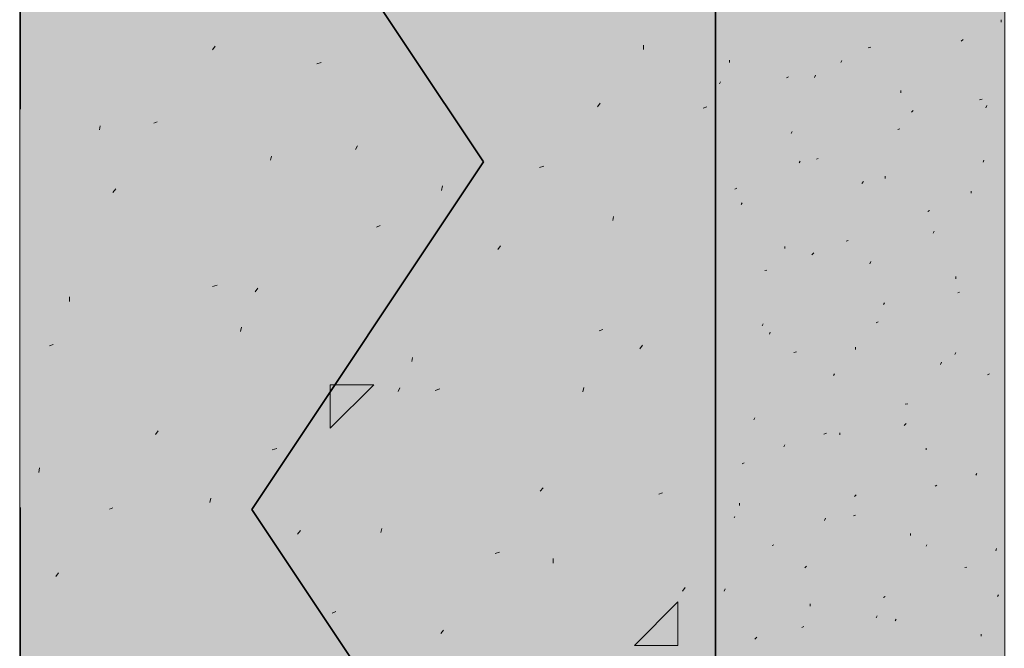
# Model space of a CAD drawing. Units: inches. Extents: x -1.96 to 4.24, y -2.7 to 4.68.
# Drawn here: x -0.02 to 0.22, y 2.24 to 2.4 of the extents above; entities that cross this region are included whole.
import ezdxf

# ---------------------------------------------------------------- set-up
doc = ezdxf.new("R2010")
doc.units = ezdxf.units.IN
doc.header["$MEASUREMENT"] = 0
for name, pattern in [('AI-Linetype-1507', [0.232664, 0.069799, -0.093066, 0.069799, 0]), ('AI-Linetype-1555', [0.232664, 0.069799, -0.093066, 0.069799, 0]), ('AI-Linetype-1556', [0.232664, 0.069799, -0.093066, 0.069799, 0]), ('AI-Linetype-1557', [0.232664, 0.069799, -0.093066, 0.069799, 0]), ('AI-Linetype-1558', [0.232664, 0.069799, -0.093066, 0.069799, 0]), ('AI-Linetype-1559', [0.232664, 0.069799, -0.093066, 0.069799, 0]), ('AI-Linetype-1560', [0.232664, 0.069799, -0.093066, 0.069799, 0]), ('AI-Linetype-1561', [0.232664, 0.069799, -0.093066, 0.069799, 0]), ('AI-Linetype-1581', [0.232664, 0.069799, -0.093066, 0.069799, 0]), ('AI-Linetype-1582', [0.232664, 0.069799, -0.093066, 0.069799, 0]), ('AI-Linetype-1583', [0.232664, 0.069799, -0.093066, 0.069799, 0]), ('AI-Linetype-1584', [0.232664, 0.069799, -0.093066, 0.069799, 0]), ('AI-Linetype-1585', [0.232664, 0.069799, -0.093066, 0.069799, 0]), ('AI-Linetype-1586', [0.232664, 0.069799, -0.093066, 0.069799, 0]), ('AI-Linetype-1587', [0.232664, 0.069799, -0.093066, 0.069799, 0]), ('AI-Linetype-1605', [0.232664, 0.069799, -0.093066, 0.069799, 0]), ('AI-Linetype-1606', [0.232664, 0.069799, -0.093066, 0.069799, 0]), ('AI-Linetype-1607', [0.232664, 0.069799, -0.093066, 0.069799, 0]), ('AI-Linetype-1608', [0.232664, 0.069799, -0.093066, 0.069799, 0]), ('AI-Linetype-1609', [0.232664, 0.069799, -0.093066, 0.069799, 0]), ('AI-Linetype-1610', [0.232664, 0.069799, -0.093066, 0.069799, 0]), ('AI-Linetype-1611', [0.232664, 0.069799, -0.093066, 0.069799, 0]), ('AI-Linetype-1612', [0.232664, 0.069799, -0.093066, 0.069799, 0]), ('AI-Linetype-1630', [0.232664, 0.069799, -0.093066, 0.069799, 0]), ('AI-Linetype-1631', [0.232664, 0.069799, -0.093066, 0.069799, 0]), ('AI-Linetype-1970', [0.232664, 0.069799, -0.093066, 0.069799, 0]), ('AI-Linetype-1991', [0.232664, 0.069799, -0.093066, 0.069799, 0]), ('AI-Linetype-20', [0.232664, 0.069799, -0.093066, 0.069799, 0]), ('AI-Linetype-2005', [0.232664, 0.069799, -0.093066, 0.069799, 0]), ('AI-Linetype-2029', [0.232664, 0.069799, -0.093066, 0.069799, 0]), ('AI-Linetype-2050', [0.232664, 0.069799, -0.093066, 0.069799, 0]), ('AI-Linetype-2064', [0.232664, 0.069799, -0.093066, 0.069799, 0]), ('AI-Linetype-2214', [0.232664, 0.069799, -0.093066, 0.069799, 0]), ('AI-Linetype-2215', [0.232664, 0.069799, -0.093066, 0.069799, 0]), ('AI-Linetype-2218', [0.232664, 0.069799, -0.093066, 0.069799, 0]), ('AI-Linetype-2219', [0.232664, 0.069799, -0.093066, 0.069799, 0]), ('AI-Linetype-2220', [0.232664, 0.069799, -0.093066, 0.069799, 0]), ('AI-Linetype-2221', [0.232664, 0.069799, -0.093066, 0.069799, 0]), ('AI-Linetype-2222', [0.232664, 0.069799, -0.093066, 0.069799, 0]), ('AI-Linetype-2223', [0.232664, 0.069799, -0.093066, 0.069799, 0]), ('AI-Linetype-2224', [0.232664, 0.069799, -0.093066, 0.069799, 0]), ('AI-Linetype-2225', [0.232664, 0.069799, -0.093066, 0.069799, 0]), ('AI-Linetype-2226', [0.232664, 0.069799, -0.093066, 0.069799, 0]), ('AI-Linetype-2228', [0.232664, 0.069799, -0.093066, 0.069799, 0]), ('AI-Linetype-2229', [0.232664, 0.069799, -0.093066, 0.069799, 0]), ('AI-Linetype-2230', [0.232664, 0.069799, -0.093066, 0.069799, 0]), ('AI-Linetype-2514', [0.232664, 0.069799, -0.093066, 0.069799, 0]), ('AI-Linetype-2515', [0.232664, 0.069799, -0.093066, 0.069799, 0]), ('AI-Linetype-2521', [0.232664, 0.069799, -0.093066, 0.069799, 0]), ('AI-Linetype-2522', [0.232664, 0.069799, -0.093066, 0.069799, 0]), ('AI-Linetype-2523', [0.232664, 0.069799, -0.093066, 0.069799, 0]), ('AI-Linetype-2524', [0.232664, 0.069799, -0.093066, 0.069799, 0]), ('AI-Linetype-2530', [0.232664, 0.069799, -0.093066, 0.069799, 0]), ('AI-Linetype-2531', [0.232664, 0.069799, -0.093066, 0.069799, 0]), ('AI-Linetype-2532', [0.232664, 0.069799, -0.093066, 0.069799, 0]), ('AI-Linetype-2533', [0.232664, 0.069799, -0.093066, 0.069799, 0]), ('AI-Linetype-2539', [0.232664, 0.069799, -0.093066, 0.069799, 0]), ('AI-Linetype-2540', [0.232664, 0.069799, -0.093066, 0.069799, 0]), ('AI-Linetype-2541', [0.232664, 0.069799, -0.093066, 0.069799, 0]), ('AI-Linetype-2548', [0.232664, 0.069799, -0.093066, 0.069799, 0]), ('AI-Linetype-2784', [0.232664, 0.069799, -0.093066, 0.069799, 0]), ('AI-Linetype-2785', [0.232664, 0.069799, -0.093066, 0.069799, 0]), ('AI-Linetype-2786', [0.232664, 0.069799, -0.093066, 0.069799, 0]), ('AI-Linetype-2813', [0.232664, 0.069799, -0.093066, 0.069799, 0]), ('AI-Linetype-2814', [0.232664, 0.069799, -0.093066, 0.069799, 0]), ('AI-Linetype-2815', [0.232664, 0.069799, -0.093066, 0.069799, 0]), ('AI-Linetype-2841', [0.232664, 0.069799, -0.093066, 0.069799, 0]), ('AI-Linetype-2842', [0.232664, 0.069799, -0.093066, 0.069799, 0]), ('AI-Linetype-2843', [0.232664, 0.069799, -0.093066, 0.069799, 0]), ('AI-Linetype-2870', [0.232664, 0.069799, -0.093066, 0.069799, 0]), ('AI-Linetype-2871', [0.232664, 0.069799, -0.093066, 0.069799, 0]), ('AI-Linetype-2872', [0.232664, 0.069799, -0.093066, 0.069799, 0]), ('AI-Linetype-2873', [0.232664, 0.069799, -0.093066, 0.069799, 0]), ('AI-Linetype-303', [0.232664, 0.069799, -0.093066, 0.069799, 0]), ('AI-Linetype-304', [0.232664, 0.069799, -0.093066, 0.069799, 0]), ('AI-Linetype-314', [0.232664, 0.069799, -0.093066, 0.069799, 0]), ('AI-Linetype-315', [0.232664, 0.069799, -0.093066, 0.069799, 0]), ('AI-Linetype-316', [0.232664, 0.069799, -0.093066, 0.069799, 0]), ('AI-Linetype-317', [0.232664, 0.069799, -0.093066, 0.069799, 0]), ('AI-Linetype-318', [0.232664, 0.069799, -0.093066, 0.069799, 0]), ('AI-Linetype-319', [0.232664, 0.069799, -0.093066, 0.069799, 0]), ('AI-Linetype-320', [0.232664, 0.069799, -0.093066, 0.069799, 0]), ('AI-Linetype-321', [0.232664, 0.069799, -0.093066, 0.069799, 0]), ('AI-Linetype-322', [0.232664, 0.069799, -0.093066, 0.069799, 0]), ('AI-Linetype-323', [0.232664, 0.069799, -0.093066, 0.069799, 0]), ('AI-Linetype-332', [0.232664, 0.069799, -0.093066, 0.069799, 0]), ('AI-Linetype-333', [0.232664, 0.069799, -0.093066, 0.069799, 0]), ('AI-Linetype-334', [0.232664, 0.069799, -0.093066, 0.069799, 0]), ('AI-Linetype-335', [0.232664, 0.069799, -0.093066, 0.069799, 0]), ('AI-Linetype-336', [0.232664, 0.069799, -0.093066, 0.069799, 0]), ('AI-Linetype-337', [0.232664, 0.069799, -0.093066, 0.069799, 0]), ('AI-Linetype-338', [0.232664, 0.069799, -0.093066, 0.069799, 0]), ('AI-Linetype-340', [0.232664, 0.069799, -0.093066, 0.069799, 0]), ('AI-Linetype-341', [0.232664, 0.069799, -0.093066, 0.069799, 0]), ('AI-Linetype-342', [0.232664, 0.069799, -0.093066, 0.069799, 0]), ('AI-Linetype-922', [0.232664, 0.069799, -0.093066, 0.069799, 0]), ('AI-Linetype-929', [0.232664, 0.069799, -0.093066, 0.069799, 0]), ('AI-Linetype-930', [0.232664, 0.069799, -0.093066, 0.069799, 0]), ('AI-Linetype-931', [0.232664, 0.069799, -0.093066, 0.069799, 0]), ('AI-Linetype-938', [0.232664, 0.069799, -0.093066, 0.069799, 0]), ('AI-Linetype-939', [0.232664, 0.069799, -0.093066, 0.069799, 0]), ('AI-Linetype-940', [0.232664, 0.069799, -0.093066, 0.069799, 0]), ('AI-Linetype-941', [0.232664, 0.069799, -0.093066, 0.069799, 0]), ('AI-Linetype-942', [0.232664, 0.069799, -0.093066, 0.069799, 0]), ('AI-Linetype-943', [0.232664, 0.069799, -0.093066, 0.069799, 0]), ('AI-Linetype-944', [0.232664, 0.069799, -0.093066, 0.069799, 0]), ('AI-Linetype-945', [0.232664, 0.069799, -0.093066, 0.069799, 0]), ('AI-Linetype-946', [0.232664, 0.069799, -0.093066, 0.069799, 0]), ('AI-Linetype-947', [0.232664, 0.069799, -0.093066, 0.069799, 0]), ('AI-Linetype-948', [0.232664, 0.069799, -0.093066, 0.069799, 0]), ('AI-Linetype-949', [0.232664, 0.069799, -0.093066, 0.069799, 0]), ('AI-Linetype-950', [0.232664, 0.069799, -0.093066, 0.069799, 0]), ('AI-Linetype-951', [0.232664, 0.069799, -0.093066, 0.069799, 0]), ('AI-Linetype-952', [0.232664, 0.069799, -0.093066, 0.069799, 0]), ('AI-Linetype-953', [0.232664, 0.069799, -0.093066, 0.069799, 0]), ('AI-Linetype-958', [0.232664, 0.069799, -0.093066, 0.069799, 0]), ('AI-Linetype-959', [0.232664, 0.069799, -0.093066, 0.069799, 0]), ('AI-Linetype-960', [0.232664, 0.069799, -0.093066, 0.069799, 0]), ('AI-Linetype-984', [0.232664, 0.069799, -0.093066, 0.069799, 0])]:
    doc.linetypes.add(name, pattern=pattern)
doc.layers.add('Lath & Scratch Coat', color=7, linetype='Continuous')

# ---------------------------------------------------------------- blocks, each defined once
blk = doc.blocks.new('block 3')
at = {"layer": 'Lath & Scratch Coat', "color": 179, "lineweight": 35, "true_color": 0x191717}
for points in [[(0.09373, 2.36378), (0.03556, 2.45104)], [(0.09373, 2.36378), (0.03556, 2.27653)], [(0.09373, 2.18929), (0.03556, 2.27653)]]:
    blk.add_lwpolyline(points, dxfattribs=at)

msp = doc.modelspace()

# ---------------------------------------------------------------- hatches: boundary and pattern name
at = {"layer": 'Lath & Scratch Coat', "true_color": 0xbbb3a8}
msp.add_hatch(color=253, dxfattribs=at).paths.add_polyline_path([(0.02092, 0.43902), (0.15179, 0.35783), (0.15179, 3.8771), (-0.02271, 3.8771), (-0.02271, 0.9496), (0.02092, 0.90598)])
h = msp.add_hatch(color=253, dxfattribs=at)
edge = h.paths.add_edge_path()
edge.add_spline(control_points=[(0.42377, 3.63728), (0.42377, 3.63728), (0.2245, 3.60706), (0.2245, 3.60706), (0.2245, 3.60706), (0.2245, 2.50917), (0.2245, 2.50917), (0.2245, 2.50917), (0.37424, 2.4952), (0.37424, 2.4952), (0.37424, 2.4952), (0.43649, 2.51361), (0.43649, 2.51361), (0.43649, 2.51361), (0.4141, 2.48648), (0.4141, 2.45638), (0.4141, 2.42628), (0.42786, 2.40522), (0.42786, 2.40522), (0.42786, 2.40522), (0.2245, 2.42193), (0.2245, 2.42193), (0.2245, 2.42193), (0.2245, 1.22953), (0.2245, 1.22953), (0.2245, 1.22953), (0.39378, 1.21372), (0.39378, 1.21372), (0.39378, 1.21372), (0.43831, 1.22862), (0.43831, 1.22862), (0.43831, 1.22862), (0.41179, 1.21219), (0.41179, 1.18324), (0.41179, 1.1543), (0.43467, 1.13614), (0.43467, 1.13614), (0.43467, 1.13614), (0.22655, 1.14682), (0.22655, 1.14682), (0.22655, 1.14682), (0.2245, 0.31578), (0.2245, 0.31578), (0.2245, 0.31578), (0.15179, 0.35783), (0.15179, 0.35783), (0.15179, 0.35783), (0.15179, 3.8771), (0.15179, 3.8771), (0.15179, 3.8771), (0.2245, 3.8771), (0.2245, 3.8771), (0.2245, 3.8771), (0.2245, 3.6943), (0.2245, 3.6943), (0.2245, 3.6943), (0.41696, 3.72589), (0.41696, 3.72589), (0.41696, 3.72589), (0.39443, 3.70696), (0.39443, 3.68265), (0.39443, 3.65835), (0.42377, 3.63728), (0.42377, 3.63728)], knot_values=[0, 0, 0, 0, 1, 1, 1, 2, 2, 2, 3, 3, 3, 4, 4, 4, 5, 5, 5, 6, 6, 6, 7, 7, 7, 8, 8, 8, 9, 9, 9, 10, 10, 10, 11, 11, 11, 12, 12, 12, 13, 13, 13, 14, 14, 14, 15, 15, 15, 16, 16, 16, 17, 17, 17, 18, 18, 18, 19, 19, 19, 20, 20, 20, 21, 21, 21, 21], degree=3, periodic=1)

# ---------------------------------------------------------------- linework, layer by layer
at = {"layer": 'Lath & Scratch Coat', "lineweight": 0}
msp.add_lwpolyline([(0.02092, 0.43902), (0.15179, 0.35783), (0.15179, 3.8771), (-0.02271, 3.8771), (-0.02271, 0.9496), (0.02092, 0.90598), (0.02092, 0.43902)], dxfattribs=at)
at = {"layer": 'Lath & Scratch Coat', "color": 179, "linetype": 'AI-Linetype-20', "lineweight": 35, "true_color": 0x191717}
msp.add_lwpolyline([(-0.0226, 3.87706), (-0.0226, 0.94956)], dxfattribs=at)
at = {"layer": 'Lath & Scratch Coat', "color": 179, "lineweight": 35, "true_color": 0x191717}
msp.add_lwpolyline([(0.1519, 3.87706), (0.1519, 0.35779)], dxfattribs=at)
at = {"layer": 'Lath & Scratch Coat', "color": 179, "linetype": 'AI-Linetype-1612', "lineweight": 9, "true_color": 0x191717}
msp.add_lwpolyline([(0.2236, 2.39886), (0.2236, 2.39944)], dxfattribs=at)
at = {"layer": 'Lath & Scratch Coat', "color": 179, "linetype": 'AI-Linetype-942', "lineweight": 9, "true_color": 0x191717}
msp.add_lwpolyline([(0.2136, 2.3941), (0.21406, 2.39455)], dxfattribs=at)
at = {"layer": 'Lath & Scratch Coat', "color": 179, "linetype": 'AI-Linetype-2515', "lineweight": 13, "true_color": 0x191717}
msp.add_lwpolyline([(0.02569, 2.39193), (0.02637, 2.39285)], dxfattribs=at)
at = {"layer": 'Lath & Scratch Coat', "color": 179, "linetype": 'AI-Linetype-2873', "lineweight": 13, "true_color": 0x191717}
msp.add_lwpolyline([(0.13385, 2.39205), (0.13385, 2.39307)], dxfattribs=at)
at = {"layer": 'Lath & Scratch Coat', "color": 179, "linetype": 'AI-Linetype-304', "lineweight": 9, "true_color": 0x191717}
msp.add_lwpolyline([(0.19019, 2.39239), (0.19088, 2.39263)], dxfattribs=at)
at = {"layer": 'Lath & Scratch Coat', "color": 179, "linetype": 'AI-Linetype-2215', "lineweight": 13, "true_color": 0x191717}
msp.add_lwpolyline([(0.05183, 2.3884), (0.05297, 2.38875)], dxfattribs=at)
at = {"layer": 'Lath & Scratch Coat', "color": 179, "linetype": 'AI-Linetype-1507', "lineweight": 9, "true_color": 0x191717}
msp.add_lwpolyline([(0.15544, 2.38875), (0.15544, 2.38932)], dxfattribs=at)
at = {"layer": 'Lath & Scratch Coat', "color": 179, "linetype": 'AI-Linetype-931', "lineweight": 9, "true_color": 0x191717}
msp.add_lwpolyline([(0.18338, 2.38875), (0.18361, 2.38922)], dxfattribs=at)
at = {"layer": 'Lath & Scratch Coat', "color": 179, "linetype": 'AI-Linetype-303', "lineweight": 9, "true_color": 0x191717}
msp.add_lwpolyline([(0.16975, 2.3849), (0.1702, 2.38512)], dxfattribs=at)
at = {"layer": 'Lath & Scratch Coat', "color": 179, "linetype": 'AI-Linetype-1561', "lineweight": 9, "true_color": 0x191717}
msp.add_lwpolyline([(0.17679, 2.385), (0.17702, 2.38558)], dxfattribs=at)
at = {"layer": 'Lath & Scratch Coat', "color": 179, "linetype": 'AI-Linetype-922', "lineweight": 9, "true_color": 0x191717}
msp.add_lwpolyline([(0.15294, 2.38341), (0.15316, 2.38387)], dxfattribs=at)
at = {"layer": 'Lath & Scratch Coat', "color": 179, "linetype": 'AI-Linetype-1587', "lineweight": 9, "true_color": 0x191717}
msp.add_lwpolyline([(0.19838, 2.38115), (0.19838, 2.3817)], dxfattribs=at)
at = {"layer": 'Lath & Scratch Coat', "color": 179, "linetype": 'AI-Linetype-317', "lineweight": 9, "true_color": 0x191717}
msp.add_lwpolyline([(0.21815, 2.37934), (0.21882, 2.37956)], dxfattribs=at)
at = {"layer": 'Lath & Scratch Coat', "color": 179, "linetype": 'AI-Linetype-2533', "lineweight": 13, "true_color": 0x191717}
msp.add_lwpolyline([(0.12226, 2.37761), (0.12295, 2.37853)], dxfattribs=at)
at = {"layer": 'Lath & Scratch Coat', "color": 179, "linetype": 'AI-Linetype-2222', "lineweight": 13, "true_color": 0x191717}
msp.add_lwpolyline([(0.14884, 2.37728), (0.14975, 2.37761)], dxfattribs=at)
at = {"layer": 'Lath & Scratch Coat', "color": 179, "linetype": 'AI-Linetype-1611', "lineweight": 9, "true_color": 0x191717}
msp.add_lwpolyline([(0.21973, 2.3774), (0.21996, 2.37796)], dxfattribs=at)
at = {"layer": 'Lath & Scratch Coat', "color": 179, "linetype": 'AI-Linetype-941', "lineweight": 9, "true_color": 0x191717}
msp.add_lwpolyline([(0.2011, 2.37625), (0.20155, 2.37671)], dxfattribs=at)
at = {"layer": 'Lath & Scratch Coat', "color": 179, "linetype": 'AI-Linetype-2786', "lineweight": 13, "true_color": 0x191717}
msp.add_lwpolyline([(-0.00271, 2.37183), (-0.00248, 2.37286)], dxfattribs=at)
at = {"layer": 'Lath & Scratch Coat', "color": 179, "linetype": 'AI-Linetype-2214', "lineweight": 13, "true_color": 0x191717}
msp.add_lwpolyline([(0.01093, 2.37354), (0.01183, 2.37389)], dxfattribs=at)
at = {"layer": 'Lath & Scratch Coat', "color": 179, "linetype": 'AI-Linetype-930', "lineweight": 9, "true_color": 0x191717}
msp.add_lwpolyline([(0.17088, 2.37093), (0.17112, 2.37139)], dxfattribs=at)
at = {"layer": 'Lath & Scratch Coat', "color": 179, "linetype": 'AI-Linetype-316', "lineweight": 9, "true_color": 0x191717}
msp.add_lwpolyline([(0.19769, 2.37195), (0.19815, 2.37206)], dxfattribs=at)
at = {"layer": 'Lath & Scratch Coat', "color": 179, "linetype": 'AI-Linetype-2524', "lineweight": 13, "true_color": 0x191717}
msp.add_lwpolyline([(0.0616, 2.36694), (0.06206, 2.36785)], dxfattribs=at)
at = {"layer": 'Lath & Scratch Coat', "color": 179, "linetype": 'AI-Linetype-2815', "lineweight": 13, "true_color": 0x191717}
msp.add_lwpolyline([(0.04024, 2.36421), (0.04046, 2.36524)], dxfattribs=at)
at = {"layer": 'Lath & Scratch Coat', "color": 179, "linetype": 'AI-Linetype-315', "lineweight": 9, "true_color": 0x191717}
msp.add_lwpolyline([(0.17725, 2.36445), (0.1777, 2.36467)], dxfattribs=at)
at = {"layer": 'Lath & Scratch Coat', "color": 179, "linetype": 'AI-Linetype-2221', "lineweight": 13, "true_color": 0x191717}
msp.add_lwpolyline([(0.10772, 2.3624), (0.10886, 2.36274)], dxfattribs=at)
at = {"layer": 'Lath & Scratch Coat', "color": 179, "linetype": 'AI-Linetype-1560', "lineweight": 9, "true_color": 0x191717}
msp.add_lwpolyline([(0.17293, 2.36354), (0.17316, 2.364)], dxfattribs=at)
at = {"layer": 'Lath & Scratch Coat', "color": 179, "linetype": 'AI-Linetype-948', "lineweight": 9, "true_color": 0x191717}
msp.add_lwpolyline([(0.21905, 2.36376), (0.21928, 2.36421)], dxfattribs=at)
at = {"layer": 'Lath & Scratch Coat', "color": 179, "linetype": 'AI-Linetype-1586', "lineweight": 9, "true_color": 0x191717}
msp.add_lwpolyline([(0.19451, 2.35967), (0.19451, 2.36024)], dxfattribs=at)
at = {"layer": 'Lath & Scratch Coat', "color": 179, "linetype": 'AI-Linetype-2843', "lineweight": 13, "true_color": 0x191717}
msp.add_lwpolyline([(0.08319, 2.35661), (0.08341, 2.35775)], dxfattribs=at)
at = {"layer": 'Lath & Scratch Coat', "color": 179, "linetype": 'AI-Linetype-940', "lineweight": 9, "true_color": 0x191717}
msp.add_lwpolyline([(0.18861, 2.35841), (0.18906, 2.35886)], dxfattribs=at)
at = {"layer": 'Lath & Scratch Coat', "color": 179, "linetype": 'AI-Linetype-2514', "lineweight": 13, "true_color": 0x191717}
msp.add_lwpolyline([(0.0007, 2.35615), (0.00138, 2.35706)], dxfattribs=at)
at = {"layer": 'Lath & Scratch Coat', "color": 179, "linetype": 'AI-Linetype-314', "lineweight": 9, "true_color": 0x191717}
msp.add_lwpolyline([(0.1568, 2.35694), (0.15725, 2.35718)], dxfattribs=at)
at = {"layer": 'Lath & Scratch Coat', "color": 179, "linetype": 'AI-Linetype-1610', "lineweight": 9, "true_color": 0x191717}
msp.add_lwpolyline([(0.2161, 2.35592), (0.2161, 2.35647)], dxfattribs=at)
at = {"layer": 'Lath & Scratch Coat', "color": 179, "linetype": 'AI-Linetype-929', "lineweight": 9, "true_color": 0x191717}
msp.add_lwpolyline([(0.15839, 2.35308), (0.15862, 2.35352)], dxfattribs=at)
at = {"layer": 'Lath & Scratch Coat', "color": 179, "linetype": 'AI-Linetype-2872', "lineweight": 13, "true_color": 0x191717}
msp.add_lwpolyline([(0.12613, 2.3491), (0.12635, 2.35013)], dxfattribs=at)
at = {"layer": 'Lath & Scratch Coat', "color": 179, "linetype": 'AI-Linetype-320', "lineweight": 9, "true_color": 0x191717}
msp.add_lwpolyline([(0.20519, 2.35137), (0.20564, 2.3516)], dxfattribs=at)
at = {"layer": 'Lath & Scratch Coat', "color": 179, "linetype": 'AI-Linetype-2220', "lineweight": 13, "true_color": 0x191717}
msp.add_lwpolyline([(0.06683, 2.3474), (0.06774, 2.34786)], dxfattribs=at)
at = {"layer": 'Lath & Scratch Coat', "color": 179, "linetype": 'AI-Linetype-947', "lineweight": 9, "true_color": 0x191717}
msp.add_lwpolyline([(0.20656, 2.34592), (0.20679, 2.34638)], dxfattribs=at)
at = {"layer": 'Lath & Scratch Coat', "color": 179, "linetype": 'AI-Linetype-2532', "lineweight": 13, "true_color": 0x191717}
msp.add_lwpolyline([(0.09728, 2.34183), (0.09795, 2.34275)], dxfattribs=at)
at = {"layer": 'Lath & Scratch Coat', "color": 179, "linetype": 'AI-Linetype-1559', "lineweight": 9, "true_color": 0x191717}
msp.add_lwpolyline([(0.16929, 2.34206), (0.16929, 2.34252)], dxfattribs=at)
at = {"layer": 'Lath & Scratch Coat', "color": 179, "linetype": 'AI-Linetype-319', "lineweight": 9, "true_color": 0x191717}
msp.add_lwpolyline([(0.18474, 2.34389), (0.1852, 2.3441)], dxfattribs=at)
at = {"layer": 'Lath & Scratch Coat', "color": 179, "linetype": 'AI-Linetype-939', "lineweight": 9, "true_color": 0x191717}
msp.add_lwpolyline([(0.17611, 2.34047), (0.17657, 2.34093)], dxfattribs=at)
at = {"layer": 'Lath & Scratch Coat', "color": 179, "linetype": 'AI-Linetype-1585', "lineweight": 9, "true_color": 0x191717}
msp.add_lwpolyline([(0.19065, 2.33819), (0.19088, 2.33876)], dxfattribs=at)
at = {"layer": 'Lath & Scratch Coat', "color": 179, "linetype": 'AI-Linetype-318', "lineweight": 9, "true_color": 0x191717}
msp.add_lwpolyline([(0.1643, 2.33651), (0.16475, 2.33662)], dxfattribs=at)
at = {"layer": 'Lath & Scratch Coat', "color": 179, "linetype": 'AI-Linetype-1609', "lineweight": 9, "true_color": 0x191717}
msp.add_lwpolyline([(0.21223, 2.33446), (0.21223, 2.33502)], dxfattribs=at)
at = {"layer": 'Lath & Scratch Coat', "color": 179, "linetype": 'AI-Linetype-2219', "lineweight": 13, "true_color": 0x191717}
msp.add_lwpolyline([(0.02569, 2.33252), (0.02683, 2.33286)], dxfattribs=at)
at = {"layer": 'Lath & Scratch Coat', "color": 179, "linetype": 'AI-Linetype-2523', "lineweight": 13, "true_color": 0x191717}
msp.add_lwpolyline([(0.03637, 2.33116), (0.03705, 2.33206)], dxfattribs=at)
at = {"layer": 'Lath & Scratch Coat', "color": 179, "linetype": 'AI-Linetype-323', "lineweight": 9, "true_color": 0x191717}
msp.add_lwpolyline([(0.21269, 2.33092), (0.21314, 2.33106)], dxfattribs=at)
at = {"layer": 'Lath & Scratch Coat', "color": 179, "linetype": 'AI-Linetype-2785', "lineweight": 13, "true_color": 0x191717}
msp.add_lwpolyline([(-0.0102, 2.32876), (-0.0102, 2.3299)], dxfattribs=at)
at = {"layer": 'Lath & Scratch Coat', "color": 179, "linetype": 'AI-Linetype-946', "lineweight": 9, "true_color": 0x191717}
msp.add_lwpolyline([(0.19406, 2.32796), (0.19428, 2.32842)], dxfattribs=at)
at = {"layer": 'Lath & Scratch Coat', "color": 179, "linetype": 'AI-Linetype-938', "lineweight": 9, "true_color": 0x191717}
msp.add_lwpolyline([(0.16362, 2.32265), (0.16385, 2.32311)], dxfattribs=at)
at = {"layer": 'Lath & Scratch Coat', "color": 179, "linetype": 'AI-Linetype-322', "lineweight": 9, "true_color": 0x191717}
msp.add_lwpolyline([(0.19224, 2.32342), (0.1927, 2.32366)], dxfattribs=at)
at = {"layer": 'Lath & Scratch Coat', "color": 179, "linetype": 'AI-Linetype-2814', "lineweight": 13, "true_color": 0x191717}
msp.add_lwpolyline([(0.03274, 2.32126), (0.03296, 2.32229)], dxfattribs=at)
at = {"layer": 'Lath & Scratch Coat', "color": 179, "linetype": 'AI-Linetype-2226', "lineweight": 13, "true_color": 0x191717}
msp.add_lwpolyline([(0.12272, 2.32137), (0.12362, 2.32172)], dxfattribs=at)
at = {"layer": 'Lath & Scratch Coat', "color": 179, "linetype": 'AI-Linetype-1558', "lineweight": 9, "true_color": 0x191717}
msp.add_lwpolyline([(0.16543, 2.32059), (0.16566, 2.32105)], dxfattribs=at)
at = {"layer": 'Lath & Scratch Coat', "color": 179, "linetype": 'AI-Linetype-2218', "lineweight": 13, "true_color": 0x191717}
msp.add_lwpolyline([(-0.0152, 2.31766), (-0.0143, 2.31797)], dxfattribs=at)
at = {"layer": 'Lath & Scratch Coat', "color": 179, "linetype": 'AI-Linetype-2541', "lineweight": 13, "true_color": 0x191717}
msp.add_lwpolyline([(0.13295, 2.31684), (0.13363, 2.31776)], dxfattribs=at)
at = {"layer": 'Lath & Scratch Coat', "color": 179, "linetype": 'AI-Linetype-321', "lineweight": 9, "true_color": 0x191717}
msp.add_lwpolyline([(0.17156, 2.31592), (0.17225, 2.31616)], dxfattribs=at)
at = {"layer": 'Lath & Scratch Coat', "color": 179, "linetype": 'AI-Linetype-1584', "lineweight": 9, "true_color": 0x191717}
msp.add_lwpolyline([(0.18702, 2.31673), (0.18702, 2.3173)], dxfattribs=at)
at = {"layer": 'Lath & Scratch Coat', "color": 179, "linetype": 'AI-Linetype-953', "lineweight": 9, "true_color": 0x191717}
msp.add_lwpolyline([(0.21201, 2.31547), (0.21223, 2.31592)], dxfattribs=at)
at = {"layer": 'Lath & Scratch Coat', "color": 179, "linetype": 'AI-Linetype-2842', "lineweight": 13, "true_color": 0x191717}
msp.add_lwpolyline([(0.07569, 2.31367), (0.07591, 2.3147)], dxfattribs=at)
at = {"layer": 'Lath & Scratch Coat', "color": 179, "linetype": 'AI-Linetype-1608', "lineweight": 9, "true_color": 0x191717}
msp.add_lwpolyline([(0.20837, 2.31298), (0.2086, 2.31353)], dxfattribs=at)
at = {"layer": 'Lath & Scratch Coat', "color": 179, "linetype": 'AI-Linetype-945', "lineweight": 9, "true_color": 0x191717}
msp.add_lwpolyline([(0.18156, 2.31014), (0.18179, 2.31058)], dxfattribs=at)
at = {"layer": 'Lath & Scratch Coat', "color": 179, "linetype": 'AI-Linetype-335', "lineweight": 9, "true_color": 0x191717}
msp.add_lwpolyline([(0.22019, 2.31037), (0.22064, 2.31058)], dxfattribs=at)
at = {"layer": 'Lath & Scratch Coat', "color": 179, "linetype": 'AI-Linetype-2029', "lineweight": 13, "true_color": 0x191717}
msp.add_lwpolyline([(0.05524, 2.30786), (0.06615, 2.30786)], dxfattribs=at)
at = {"layer": 'Lath & Scratch Coat', "color": 179, "linetype": 'AI-Linetype-2050', "lineweight": 13, "true_color": 0x191717}
msp.add_lwpolyline([(0.05524, 2.29697), (0.05524, 2.30786)], dxfattribs=at)
at = {"layer": 'Lath & Scratch Coat', "color": 179, "linetype": 'AI-Linetype-2064', "lineweight": 13, "true_color": 0x191717}
msp.add_lwpolyline([(0.05524, 2.29697), (0.06615, 2.30786)], dxfattribs=at)
at = {"layer": 'Lath & Scratch Coat', "color": 179, "linetype": 'AI-Linetype-2531', "lineweight": 13, "true_color": 0x191717}
msp.add_lwpolyline([(0.07228, 2.30617), (0.07273, 2.30708)], dxfattribs=at)
at = {"layer": 'Lath & Scratch Coat', "color": 179, "linetype": 'AI-Linetype-2225', "lineweight": 13, "true_color": 0x191717}
msp.add_lwpolyline([(0.0816, 2.3064), (0.08273, 2.30686)], dxfattribs=at)
at = {"layer": 'Lath & Scratch Coat', "color": 179, "linetype": 'AI-Linetype-2871', "lineweight": 13, "true_color": 0x191717}
msp.add_lwpolyline([(0.11863, 2.30605), (0.11886, 2.30718)], dxfattribs=at)
at = {"layer": 'Lath & Scratch Coat', "color": 179, "linetype": 'AI-Linetype-334', "lineweight": 9, "true_color": 0x191717}
msp.add_lwpolyline([(0.19951, 2.30298), (0.20019, 2.30309)], dxfattribs=at)
at = {"layer": 'Lath & Scratch Coat', "color": 179, "linetype": 'AI-Linetype-1557', "lineweight": 9, "true_color": 0x191717}
msp.add_lwpolyline([(0.16157, 2.29902), (0.1618, 2.29958)], dxfattribs=at)
at = {"layer": 'Lath & Scratch Coat', "color": 179, "linetype": 'AI-Linetype-952', "lineweight": 9, "true_color": 0x191717}
msp.add_lwpolyline([(0.19929, 2.29764), (0.19974, 2.2981)], dxfattribs=at)
at = {"layer": 'Lath & Scratch Coat', "color": 179, "linetype": 'AI-Linetype-2522', "lineweight": 13, "true_color": 0x191717}
msp.add_lwpolyline([(0.01138, 2.29537), (0.01206, 2.29628)], dxfattribs=at)
at = {"layer": 'Lath & Scratch Coat', "color": 179, "linetype": 'AI-Linetype-333', "lineweight": 9, "true_color": 0x191717}
msp.add_lwpolyline([(0.17906, 2.29549), (0.17975, 2.29571)], dxfattribs=at)
at = {"layer": 'Lath & Scratch Coat', "color": 179, "linetype": 'AI-Linetype-1583', "lineweight": 9, "true_color": 0x191717}
msp.add_lwpolyline([(0.18315, 2.29525), (0.18315, 2.29582)], dxfattribs=at)
at = {"layer": 'Lath & Scratch Coat', "color": 179, "linetype": 'AI-Linetype-2224', "lineweight": 13, "true_color": 0x191717}
msp.add_lwpolyline([(0.04069, 2.29152), (0.04182, 2.29186)], dxfattribs=at)
at = {"layer": 'Lath & Scratch Coat', "color": 179, "linetype": 'AI-Linetype-944', "lineweight": 9, "true_color": 0x191717}
msp.add_lwpolyline([(0.16907, 2.29229), (0.16929, 2.29275)], dxfattribs=at)
at = {"layer": 'Lath & Scratch Coat', "color": 179, "linetype": 'AI-Linetype-1607', "lineweight": 9, "true_color": 0x191717}
msp.add_lwpolyline([(0.20474, 2.29152), (0.20474, 2.29197)], dxfattribs=at)
at = {"layer": 'Lath & Scratch Coat', "color": 179, "linetype": 'AI-Linetype-332', "lineweight": 9, "true_color": 0x191717}
msp.add_lwpolyline([(0.15862, 2.28798), (0.15907, 2.28822)], dxfattribs=at)
at = {"layer": 'Lath & Scratch Coat', "color": 179, "linetype": 'AI-Linetype-2784', "lineweight": 13, "true_color": 0x191717}
msp.add_lwpolyline([(-0.01793, 2.28582), (-0.0177, 2.28696)], dxfattribs=at)
at = {"layer": 'Lath & Scratch Coat', "color": 179, "linetype": 'AI-Linetype-960', "lineweight": 9, "true_color": 0x191717}
msp.add_lwpolyline([(0.21723, 2.28516), (0.21746, 2.28561)], dxfattribs=at)
at = {"layer": 'Lath & Scratch Coat', "color": 179, "linetype": 'AI-Linetype-2540', "lineweight": 13, "true_color": 0x191717}
msp.add_lwpolyline([(0.10795, 2.28117), (0.10864, 2.28197)], dxfattribs=at)
at = {"layer": 'Lath & Scratch Coat', "color": 179, "linetype": 'AI-Linetype-2230', "lineweight": 13, "true_color": 0x191717}
msp.add_lwpolyline([(0.13771, 2.28037), (0.13862, 2.28072)], dxfattribs=at)
at = {"layer": 'Lath & Scratch Coat', "color": 179, "linetype": 'AI-Linetype-338', "lineweight": 9, "true_color": 0x191717}
msp.add_lwpolyline([(0.207, 2.28242), (0.20747, 2.28266)], dxfattribs=at)
at = {"layer": 'Lath & Scratch Coat', "color": 179, "linetype": 'AI-Linetype-2813', "lineweight": 13, "true_color": 0x191717}
msp.add_lwpolyline([(0.02501, 2.27832), (0.02524, 2.27935)], dxfattribs=at)
at = {"layer": 'Lath & Scratch Coat', "color": 179, "linetype": 'AI-Linetype-951', "lineweight": 9, "true_color": 0x191717}
msp.add_lwpolyline([(0.18679, 2.27981), (0.18724, 2.28026)], dxfattribs=at)
at = {"layer": 'Lath & Scratch Coat', "color": 179, "linetype": 'AI-Linetype-2223', "lineweight": 13, "true_color": 0x191717}
msp.add_lwpolyline([(-0.0002, 2.27663), (0.0007, 2.27697)], dxfattribs=at)
at = {"layer": 'Lath & Scratch Coat', "color": 179, "linetype": 'AI-Linetype-1556', "lineweight": 9, "true_color": 0x191717}
msp.add_lwpolyline([(0.15793, 2.27754), (0.15793, 2.2781)], dxfattribs=at)
at = {"layer": 'Lath & Scratch Coat', "color": 179, "linetype": 'AI-Linetype-943', "lineweight": 9, "true_color": 0x191717}
msp.add_lwpolyline([(0.15657, 2.27447), (0.1568, 2.27482)], dxfattribs=at)
at = {"layer": 'Lath & Scratch Coat', "color": 179, "linetype": 'AI-Linetype-1582', "lineweight": 9, "true_color": 0x191717}
msp.add_lwpolyline([(0.17929, 2.27379), (0.17952, 2.27436)], dxfattribs=at)
at = {"layer": 'Lath & Scratch Coat', "color": 179, "linetype": 'AI-Linetype-337', "lineweight": 9, "true_color": 0x191717}
msp.add_lwpolyline([(0.18656, 2.27492), (0.18702, 2.27515)], dxfattribs=at)
at = {"layer": 'Lath & Scratch Coat', "color": 179, "linetype": 'AI-Linetype-2530', "lineweight": 13, "true_color": 0x191717}
msp.add_lwpolyline([(0.04704, 2.27037), (0.04773, 2.2713)], dxfattribs=at)
at = {"layer": 'Lath & Scratch Coat', "color": 179, "linetype": 'AI-Linetype-2841', "lineweight": 13, "true_color": 0x191717}
msp.add_lwpolyline([(0.06796, 2.27073), (0.06819, 2.27176)], dxfattribs=at)
at = {"layer": 'Lath & Scratch Coat', "color": 179, "linetype": 'AI-Linetype-1606', "lineweight": 9, "true_color": 0x191717}
msp.add_lwpolyline([(0.20087, 2.27003), (0.20087, 2.27048)], dxfattribs=at)
at = {"layer": 'Lath & Scratch Coat', "color": 179, "linetype": 'AI-Linetype-2229', "lineweight": 13, "true_color": 0x191717}
msp.add_lwpolyline([(0.09659, 2.26549), (0.09772, 2.26584)], dxfattribs=at)
at = {"layer": 'Lath & Scratch Coat', "color": 179, "linetype": 'AI-Linetype-336', "lineweight": 9, "true_color": 0x191717}
msp.add_lwpolyline([(0.16611, 2.26753), (0.16657, 2.26766)], dxfattribs=at)
at = {"layer": 'Lath & Scratch Coat', "color": 179, "linetype": 'AI-Linetype-959', "lineweight": 9, "true_color": 0x191717}
msp.add_lwpolyline([(0.20474, 2.26732), (0.20496, 2.26766)], dxfattribs=at)
at = {"layer": 'Lath & Scratch Coat', "color": 179, "linetype": 'AI-Linetype-1631', "lineweight": 9, "true_color": 0x191717}
msp.add_lwpolyline([(0.22224, 2.26617), (0.22246, 2.26674)], dxfattribs=at)
at = {"layer": 'Lath & Scratch Coat', "color": 179, "linetype": 'AI-Linetype-2870', "lineweight": 13, "true_color": 0x191717}
msp.add_lwpolyline([(0.11113, 2.2631), (0.11113, 2.26424)], dxfattribs=at)
at = {"layer": 'Lath & Scratch Coat', "color": 179, "linetype": 'AI-Linetype-950', "lineweight": 9, "true_color": 0x191717}
msp.add_lwpolyline([(0.1743, 2.26187), (0.17474, 2.26232)], dxfattribs=at)
at = {"layer": 'Lath & Scratch Coat', "color": 179, "linetype": 'AI-Linetype-342', "lineweight": 9, "true_color": 0x191717}
msp.add_lwpolyline([(0.2145, 2.26198), (0.21496, 2.26209)], dxfattribs=at)
at = {"layer": 'Lath & Scratch Coat', "color": 179, "linetype": 'AI-Linetype-2521', "lineweight": 13, "true_color": 0x191717}
msp.add_lwpolyline([(-0.01361, 2.25969), (-0.01293, 2.26061)], dxfattribs=at)
at = {"layer": 'Lath & Scratch Coat', "color": 179, "linetype": 'AI-Linetype-2548', "lineweight": 13, "true_color": 0x191717}
msp.add_lwpolyline([(0.14362, 2.25606), (0.14431, 2.25697)], dxfattribs=at)
at = {"layer": 'Lath & Scratch Coat', "color": 179, "linetype": 'AI-Linetype-1555', "lineweight": 9, "true_color": 0x191717}
msp.add_lwpolyline([(0.15407, 2.25606), (0.1543, 2.25663)], dxfattribs=at)
at = {"layer": 'Lath & Scratch Coat', "color": 179, "linetype": 'AI-Linetype-341', "lineweight": 9, "true_color": 0x191717}
msp.add_lwpolyline([(0.19406, 2.25448), (0.19451, 2.25469)], dxfattribs=at)
at = {"layer": 'Lath & Scratch Coat', "color": 179, "linetype": 'AI-Linetype-984', "lineweight": 9, "true_color": 0x191717}
msp.add_lwpolyline([(0.22268, 2.25469), (0.22291, 2.25516)], dxfattribs=at)
at = {"layer": 'Lath & Scratch Coat', "color": 179, "linetype": 'AI-Linetype-2005', "lineweight": 13, "true_color": 0x191717}
msp.add_lwpolyline([(0.13159, 2.24243), (0.14248, 2.25334)], dxfattribs=at)
at = {"layer": 'Lath & Scratch Coat', "color": 179, "linetype": 'AI-Linetype-1991', "lineweight": 13, "true_color": 0x191717}
msp.add_lwpolyline([(0.14248, 2.24243), (0.14248, 2.25334)], dxfattribs=at)
at = {"layer": 'Lath & Scratch Coat', "color": 179, "linetype": 'AI-Linetype-1581', "lineweight": 9, "true_color": 0x191717}
msp.add_lwpolyline([(0.17566, 2.25231), (0.17566, 2.25288)], dxfattribs=at)
at = {"layer": 'Lath & Scratch Coat', "color": 179, "linetype": 'AI-Linetype-2228', "lineweight": 13, "true_color": 0x191717}
msp.add_lwpolyline([(0.0557, 2.25049), (0.0566, 2.25095)], dxfattribs=at)
at = {"layer": 'Lath & Scratch Coat', "color": 179, "linetype": 'AI-Linetype-958', "lineweight": 9, "true_color": 0x191717}
msp.add_lwpolyline([(0.19224, 2.24935), (0.19247, 2.24981)], dxfattribs=at)
at = {"layer": 'Lath & Scratch Coat', "color": 179, "linetype": 'AI-Linetype-1605', "lineweight": 9, "true_color": 0x191717}
msp.add_lwpolyline([(0.19701, 2.24856), (0.19724, 2.24902)], dxfattribs=at)
at = {"layer": 'Lath & Scratch Coat', "color": 179, "linetype": 'AI-Linetype-2539', "lineweight": 13, "true_color": 0x191717}
msp.add_lwpolyline([(0.08296, 2.24538), (0.08364, 2.24629)], dxfattribs=at)
at = {"layer": 'Lath & Scratch Coat', "color": 179, "linetype": 'AI-Linetype-340', "lineweight": 9, "true_color": 0x191717}
msp.add_lwpolyline([(0.17361, 2.24696), (0.17407, 2.24721)], dxfattribs=at)
at = {"layer": 'Lath & Scratch Coat', "color": 179, "linetype": 'AI-Linetype-949', "lineweight": 9, "true_color": 0x191717}
msp.add_lwpolyline([(0.1618, 2.24401), (0.16225, 2.24447)], dxfattribs=at)
at = {"layer": 'Lath & Scratch Coat', "color": 179, "linetype": 'AI-Linetype-1630', "lineweight": 9, "true_color": 0x191717}
msp.add_lwpolyline([(0.21859, 2.24471), (0.21859, 2.24528)], dxfattribs=at)
at = {"layer": 'Lath & Scratch Coat', "color": 179, "linetype": 'AI-Linetype-1970', "lineweight": 13, "true_color": 0x191717}
msp.add_lwpolyline([(0.13159, 2.24243), (0.14248, 2.24243)], dxfattribs=at)
at = {"layer": 'Lath & Scratch Coat', "lineweight": 0}
msp.add_open_spline([(0.42377, 3.63728), (0.42377, 3.63728), (0.2245, 3.60706), (0.2245, 3.60706), (0.2245, 3.60706), (0.2245, 2.50917), (0.2245, 2.50917), (0.2245, 2.50917), (0.37424, 2.4952), (0.37424, 2.4952), (0.37424, 2.4952), (0.43649, 2.51361), (0.43649, 2.51361), (0.43649, 2.51361), (0.4141, 2.48648), (0.4141, 2.45638), (0.4141, 2.42628), (0.42786, 2.40522), (0.42786, 2.40522), (0.42786, 2.40522), (0.2245, 2.42193), (0.2245, 2.42193), (0.2245, 2.42193), (0.2245, 1.22953), (0.2245, 1.22953), (0.2245, 1.22953), (0.39378, 1.21372), (0.39378, 1.21372), (0.39378, 1.21372), (0.43831, 1.22862), (0.43831, 1.22862), (0.43831, 1.22862), (0.41179, 1.21219), (0.41179, 1.18324), (0.41179, 1.1543), (0.43467, 1.13614), (0.43467, 1.13614), (0.43467, 1.13614), (0.22655, 1.14682), (0.22655, 1.14682), (0.22655, 1.14682), (0.2245, 0.31578), (0.2245, 0.31578), (0.2245, 0.31578), (0.15179, 0.35783), (0.15179, 0.35783), (0.15179, 0.35783), (0.15179, 3.8771), (0.15179, 3.8771), (0.15179, 3.8771), (0.2245, 3.8771), (0.2245, 3.8771), (0.2245, 3.8771), (0.2245, 3.6943), (0.2245, 3.6943), (0.2245, 3.6943), (0.41696, 3.72589), (0.41696, 3.72589), (0.41696, 3.72589), (0.39443, 3.70696), (0.39443, 3.68265), (0.39443, 3.65835), (0.42377, 3.63728), (0.42377, 3.63728)], degree=3, knots=[0, 0, 0, 0, 1, 1, 1, 2, 2, 2, 3, 3, 3, 4, 4, 4, 5, 5, 5, 6, 6, 6, 7, 7, 7, 8, 8, 8, 9, 9, 9, 10, 10, 10, 11, 11, 11, 12, 12, 12, 13, 13, 13, 14, 14, 14, 15, 15, 15, 16, 16, 16, 17, 17, 17, 18, 18, 18, 19, 19, 19, 20, 20, 20, 21, 21, 21, 21], dxfattribs=at)

# ---------------------------------------------------------------- block references
at = {"layer": 'Lath & Scratch Coat'}
msp.add_blockref('block 3', (0, 0), dxfattribs=at)

doc.saveas('drawing.dxf')
